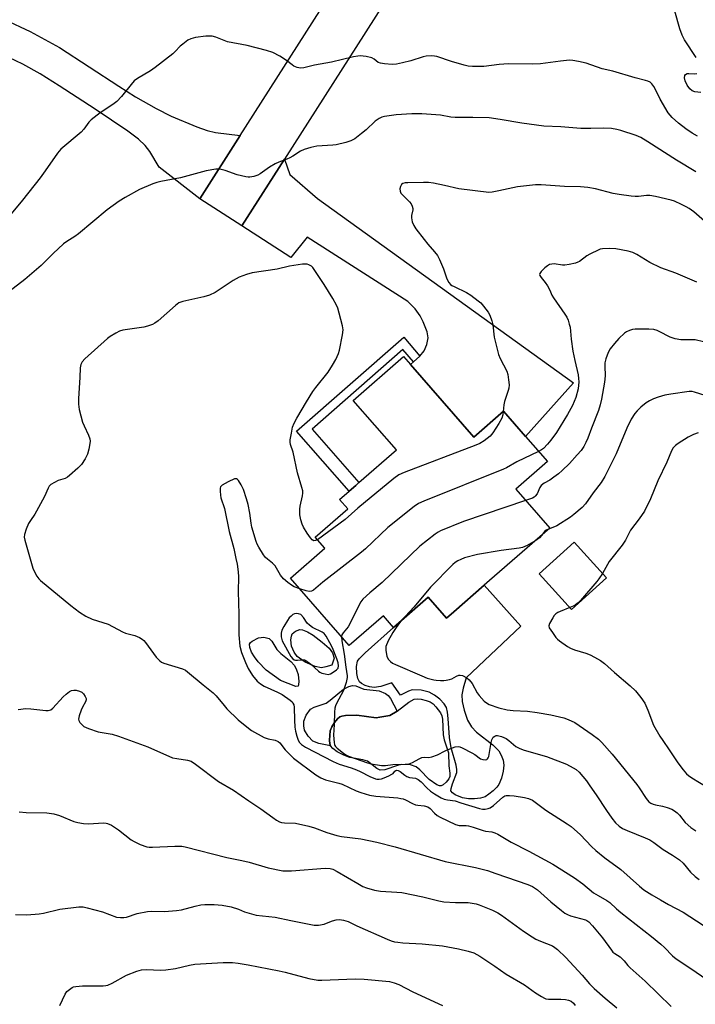
# Model space of a CAD drawing. Units: inches. Extents: x 1321763 to 1327764, y 537446 to 541447.
# Drawn here: x 1323487 to 1323719, y 540045 to 540383 of the extents above; entities that cross this region are included whole.
import ezdxf

# ---------------------------------------------------------------- set-up
doc = ezdxf.new("R2010")
doc.units = ezdxf.units.IN
doc.header["$MEASUREMENT"] = 0
for name, color, linetype in [('BLDG-Footprint', 5, 'Continuous'), ('CULTRL-Pad', 6, 'Continuous'), ('CULTRL-Swimming Pool in Ground', 4, 'Continuous'), ('TRANS-Driveway', 251, 'Continuous'), ('TRANS-Non Street Sidewalk', 7, 'Continuous'), ('TRANS-Road', 130, 'Continuous'), ('Undefined', 1, 'Continuous')]:
    doc.layers.add(name, color=color, linetype=linetype)

msp = doc.modelspace()

# ---------------------------------------------------------------- linework, layer by layer
at = {"layer": 'BLDG-Footprint'}
for points, elevation in [([(1323621.27, 540265.12), (1323643.01, 540240.19), (1323653.17, 540249.06), (1323660.72, 540240.4), (1323668.26, 540231.75), (1323657.39, 540222.27), (1323669.04, 540208.91), (1323648.42, 540190.93), (1323646.54, 540189.3), (1323636.07, 540180.16), (1323633.58, 540177.99), (1323627.32, 540185.18), (1323615.43, 540174.81), (1323611.93, 540178.83), (1323600.24, 540168.63), (1323580.04, 540191.8), (1323591.84, 540202.09), (1323588.55, 540205.86), (1323599.7, 540215.59), (1323596.92, 540218.78), (1323600.19, 540221.63), (1323602.43, 540223.58), (1323603.56, 540224.56), (1323616.42, 540235.78), (1323601.6, 540252.78), (1323618.89, 540267.86)], 360.93), ([(1323688.51, 540191.88), (1323676.55, 540181.02), (1323665.47, 540193.22), (1323677.43, 540204.07)], 354.7)]:
    msp.add_lwpolyline(points, close=True, dxfattribs=dict(at, elevation=elevation))
at = {"layer": 'CULTRL-Pad'}
for points in [[(1323646.54, 540189.3), (1323659.12, 540175.28), (1323640.4, 540157.56), (1323639.31, 540153.95), (1323638.86, 540151.72), (1323638.95, 540149.42), (1323639.63, 540146.38), (1323640.86, 540143.05), (1323642.15, 540140.69), (1323643.92, 540138.84), (1323649.49, 540134.55), (1323651.52, 540132.5), (1323652.4, 540130.94), (1323653.1, 540129.23), (1323653.31, 540127.5), (1323653.1, 540125.47), (1323652.49, 540123.09), (1323651.55, 540120.89), (1323650.89, 540119.98), (1323649.62, 540118.7), (1323648.17, 540117.54), (1323646.84, 540116.72), (1323645.24, 540116.21), (1323643.26, 540116), (1323641.19, 540116.04), (1323639.07, 540116.36), (1323636.54, 540117.39), (1323635.61, 540118.03), (1323635.13, 540118.71), (1323635.18, 540119.55), (1323635.68, 540121.19), (1323637.13, 540125.02), (1323637.2, 540126.08), (1323636.97, 540127.59), (1323635.19, 540133.46), (1323634.68, 540137.09), (1323634.15, 540143.6), (1323633.91, 540145.8), (1323633.58, 540147.31), (1323632.85, 540148.57), (1323631.3, 540150.19), (1323629.44, 540151.61), (1323627.71, 540152.59), (1323624.9, 540153.26), (1323621.85, 540153.36), (1323620.57, 540152.95), (1323617.81, 540151.55), (1323614.87, 540155.82), (1323611.01, 540154.56), (1323608.79, 540154.23), (1323607.15, 540154.47), (1323605.66, 540154.94), (1323604.37, 540155.58), (1323603.72, 540156.13), (1323603.2, 540157.31), (1323602.81, 540159.06), (1323602.74, 540161.43), (1323603.02, 540163.23), (1323603.57, 540164.08), (1323605.72, 540166.16), (1323615.43, 540174.81), (1323627.32, 540185.18), (1323633.58, 540177.99), (1323636.07, 540180.16)], [(1323592.21, 540161.26), (1323590.74, 540160.99), (1323588.56, 540161.39), (1323585.06, 540162.9), (1323582.32, 540164.82), (1323581.27, 540166.3), (1323580.38, 540168.36), (1323580.19, 540170.57), (1323580.38, 540171.88), (1323580.67, 540172.62), (1323581.81, 540173.58), (1323583.2, 540174.15), (1323584.15, 540174.02), (1323585.84, 540173.35), (1323587.79, 540172.21), (1323590.92, 540169.81), (1323593.27, 540167.67), (1323594.47, 540166.17), (1323594.99, 540164.25), (1323594.28, 540161.91)], [(1323582.65, 540154.68), (1323581.86, 540154.51), (1323576.56, 540156.59), (1323571.69, 540160.13), (1323568.96, 540163.04), (1323567.67, 540164.79), (1323566.71, 540166.4), (1323566.13, 540167.95), (1323565.99, 540169.13), (1323566.27, 540169.66), (1323566.85, 540170.17), (1323569.02, 540171.27), (1323570.91, 540171.44), (1323572.67, 540171.08), (1323573.64, 540170.09), (1323575.32, 540167.23), (1323576.71, 540165.86), (1323580.2, 540163.09), (1323581.42, 540161.77), (1323582.11, 540160.3), (1323582.64, 540158.64), (1323582.9, 540156.25), (1323582.85, 540155.29)], [(1323616.69, 540146.04), (1323614.12, 540144.62), (1323610.68, 540143.99), (1323609.51, 540143.75), (1323602.78, 540144.67), (1323598.95, 540144.62), (1323597.71, 540144.4), (1323597, 540144.11), (1323596.21, 540143.46), (1323595.15, 540142.19), (1323594.26, 540140.71), (1323593.72, 540139.32), (1323593.44, 540136.12), (1323593.57, 540134.87), (1323593.82, 540134.16), (1323589.79, 540134.97), (1323587.77, 540135.81), (1323586.11, 540137.5), (1323584.88, 540139.55), (1323584.63, 540141.1), (1323584.68, 540142.71), (1323585.42, 540144.72), (1323586.88, 540146.75), (1323588.22, 540147.51), (1323592.24, 540148.87), (1323593.72, 540149.88), (1323598.27, 540153.69), (1323600.11, 540154.61), (1323601.34, 540154.95), (1323602.48, 540154.74), (1323605.27, 540153.61), (1323610.46, 540153.05), (1323612.66, 540152.19), (1323613.58, 540151.49), (1323614.36, 540150.47)]]:
    msp.add_lwpolyline(points, close=True, dxfattribs=at)
at = {"layer": 'CULTRL-Swimming Pool in Ground'}
msp.add_lwpolyline([(1323593.82, 540134.16), (1323593.57, 540134.87), (1323593.44, 540136.12), (1323593.72, 540139.32), (1323594.26, 540140.71), (1323595.15, 540142.19), (1323596.21, 540143.46), (1323597, 540144.11), (1323597.71, 540144.4), (1323598.95, 540144.62), (1323602.78, 540144.67), (1323609.51, 540143.75), (1323610.68, 540143.99), (1323614.12, 540144.62), (1323616.69, 540146.04), (1323620.66, 540149.21), (1323622.47, 540150.2), (1323623.57, 540150.31), (1323624.92, 540150.19), (1323626.63, 540149.8), (1323628.03, 540149.27), (1323628.99, 540148.6), (1323629.99, 540147.62), (1323631.56, 540145.53), (1323631.95, 540144.54), (1323632.19, 540143.35), (1323632.51, 540137.95), (1323632.75, 540136.3), (1323634.25, 540131.76), (1323634.42, 540127.38), (1323634.79, 540124.81), (1323634.75, 540123.63), (1323634.43, 540122.9), (1323633.53, 540121.73), (1323632.43, 540120.8), (1323631.78, 540120.49), (1323631.25, 540120.49), (1323630.27, 540120.85), (1323627.71, 540122.59), (1323624.49, 540125.94), (1323623.24, 540126.96), (1323621.19, 540127.61), (1323618.24, 540127.81), (1323616.76, 540127.48), (1323612.42, 540125.94), (1323610.81, 540125.83), (1323609.65, 540126.46), (1323606.5, 540128.87), (1323604.85, 540129.4), (1323600.4, 540130.19), (1323598.34, 540130.95), (1323596.12, 540132.1), (1323594.58, 540133.23)], close=True, dxfattribs=at)
at = {"layer": 'TRANS-Driveway'}
msp.add_lwpolyline([(1323481.81, 540383.6), (1323490.65, 540379.45), (1323500.76, 540373.91), (1323521.11, 540360.61), (1323526.86, 540357.04), (1323533.95, 540353.02), (1323539.05, 540350.4), (1323547.9, 540346.7), (1323551.47, 540345.49), (1323554.29, 540344.76), (1323562.74, 540343.7), (1323548.87, 540321.97), (1323535.01, 540332.91), (1323531.71, 540338.19), (1323530.2, 540340.24), (1323527.84, 540342.44), (1323524.2, 540345.23), (1323512.97, 540352.73), (1323500.64, 540360.78), (1323494.12, 540364.86), (1323488.13, 540368.26), (1323483.31, 540370.53)], dxfattribs=at)
msp.add_lwpolyline([(1323622.28, 540266.01), (1323624.49, 540267.98), (1323625.97, 540269.77), (1323626.83, 540271.93), (1323627.29, 540274.25), (1323626.96, 540276.38), (1323625.64, 540279.79), (1323624.51, 540281.78), (1323622.84, 540284.2), (1323620.29, 540286.75), (1323585.82, 540308.86), (1323580.2, 540301.86), (1323563.35, 540312.73), (1323577.94, 540335.58), (1323579.8, 540330.29), (1323589.3, 540322.13), (1323677.17, 540258.84), (1323660.72, 540240.4), (1323653.17, 540249.06), (1323643.01, 540240.19), (1323621.27, 540265.12)], close=True, dxfattribs=at)
at = {"layer": 'TRANS-Non Street Sidewalk'}
msp.add_lwpolyline([(1323624.49, 540267.98), (1323622.28, 540266.01), (1323618.65, 540270.23), (1323587.46, 540242.94), (1323603.56, 540224.56), (1323602.43, 540223.58), (1323600.19, 540221.63), (1323582.14, 540242.23), (1323618.96, 540274.44)], close=True, dxfattribs=at)
at = {"layer": 'TRANS-Road'}
msp.add_lwpolyline([(1323748.74, 540606.68), (1323746.51, 540601.02), (1323743.28, 540594.44), (1323738.65, 540586.32), (1323732.76, 540576.83), (1323721.93, 540560.07), (1323710, 540541.78), (1323690.84, 540512.4), (1323666.35, 540474.05), (1323652.75, 540452.74), (1323650.4, 540449.07), (1323577.94, 540335.58), (1323563.35, 540312.73), (1323548.87, 540321.97), (1323562.74, 540343.7), (1323635.92, 540458.31), (1323656.16, 540490.01), (1323668.93, 540510), (1323676.4, 540521.72), (1323707.36, 540569.19), (1323717.66, 540585.12), (1323723.16, 540593.98), (1323727.65, 540601.82), (1323730.77, 540608.17)], dxfattribs=at)
at = {"layer": 'Undefined'}
for points, elevation in [([(1323719.32, 540370.5), (1323715.36, 540376.57), (1323714.54, 540378.13), (1323713.72, 540380.33), (1323712.01, 540386.43)], 368), ([(1323719.73, 540343.47), (1323717.99, 540344.52), (1323715.82, 540346), (1323713.27, 540347.97), (1323711.06, 540349.92), (1323709.76, 540351.49), (1323706.91, 540356.17), (1323705.44, 540359.33), (1323704.77, 540360.57), (1323704.14, 540361.47), (1323703.54, 540362), (1323702.78, 540362.34), (1323701.96, 540362.6), (1323698.36, 540363.47), (1323690.7, 540365.81), (1323687.07, 540366.65), (1323681.52, 540368.53), (1323678.98, 540369.15), (1323676.99, 540369.52), (1323675.85, 540369.54), (1323672.73, 540369.23), (1323665.87, 540368.34), (1323663.11, 540368.26), (1323654.85, 540368.3), (1323651.69, 540368.07), (1323646.39, 540367.42), (1323642.55, 540367.46), (1323641.08, 540367.55), (1323639.68, 540367.83), (1323635.29, 540369.11), (1323630.34, 540370.81), (1323629.5, 540370.99), (1323628.35, 540371.04), (1323626.6, 540370.93), (1323625.55, 540370.76), (1323621.35, 540369.41), (1323618.47, 540368.64), (1323616.45, 540368.17), (1323615, 540368.08), (1323612.37, 540368.29), (1323610.96, 540368.51), (1323610.2, 540368.81), (1323608.73, 540369.98), (1323608, 540370.36), (1323606.04, 540370.85), (1323604.01, 540371.08), (1323603.14, 540370.99), (1323601.69, 540370.7), (1323594.17, 540368.86), (1323588.32, 540367.82), (1323584.6, 540366.96), (1323583.45, 540366.88), (1323582.31, 540367.09), (1323581.24, 540367.5), (1323580.58, 540367.95), (1323578.66, 540369.53), (1323576.38, 540370.92), (1323574.03, 540372.21), (1323571.86, 540372.93), (1323565.18, 540374.59), (1323558.4, 540375.93), (1323557.32, 540376.3), (1323554.39, 540377.5), (1323553.12, 540377.82), (1323552.34, 540377.88), (1323550.96, 540377.78), (1323547.48, 540377.34), (1323545.8, 540376.96), (1323544.84, 540376.43), (1323543.03, 540375.09), (1323542.19, 540374.35), (1323540.5, 540372.52), (1323539.67, 540371.74), (1323533.62, 540367.09), (1323531.94, 540365.93), (1323527.47, 540363.24), (1323526.41, 540362.47), (1323525.31, 540361.28), (1323522.02, 540357.1), (1323520.41, 540355.42), (1323519.05, 540354.36), (1323514.75, 540351.5), (1323511.66, 540349.16), (1323510.82, 540348.33), (1323509.08, 540345.94), (1323508.14, 540344.84), (1323501.19, 540339.03), (1323500.07, 540337.65), (1323495.84, 540331.58), (1323494.11, 540329.25), (1323488, 540321.56), (1323481.82, 540314.05)], 366), ([(1323720.88, 540358.5), (1323718.86, 540358.74), (1323717.92, 540359.08), (1323717.11, 540359.79), (1323716.29, 540361), (1323715.6, 540362.54), (1323715.37, 540363.58), (1323715.45, 540364.32), (1323715.66, 540364.69), (1323716.27, 540364.96), (1323716.78, 540365.01), (1323718.74, 540364.93), (1323719.5, 540365.07)], 368), ([(1323719.17, 540331.27), (1323712.52, 540335.3), (1323702.77, 540341.57), (1323700.32, 540343.06), (1323698.73, 540343.74), (1323693.48, 540345.45), (1323692.11, 540345.81), (1323690.25, 540346.1), (1323687.41, 540346.21), (1323683.21, 540346.1), (1323679.69, 540346.18), (1323672.82, 540346.67), (1323667.04, 540346.93), (1323659.45, 540347.96), (1323652.05, 540349.27), (1323648.24, 540349.78), (1323642.65, 540349.94), (1323636.56, 540349.9), (1323635.14, 540350.06), (1323631.59, 540350.68), (1323625.19, 540351.15), (1323621.67, 540351.18), (1323616.38, 540350.85), (1323612.29, 540350.24), (1323611.44, 540350.01), (1323610.48, 540349.57), (1323609.14, 540348.6), (1323605.99, 540345.66), (1323604.44, 540344.36), (1323602.13, 540342.63), (1323600.71, 540341.87), (1323599.1, 540341.35), (1323595.76, 540340.56), (1323594.61, 540340.42), (1323589.08, 540340.06), (1323587.05, 540339.61), (1323584.78, 540338.96), (1323583.48, 540338.34), (1323580.83, 540336.62), (1323579.84, 540336.06), (1323578.8, 540335.6), (1323576.06, 540334.62), (1323574.77, 540333.99), (1323572.8, 540332.82), (1323569.66, 540330.52), (1323568.88, 540330.14), (1323567.5, 540329.68), (1323566.09, 540329.39), (1323565.53, 540329.38), (1323564.72, 540329.49), (1323561.74, 540330.28), (1323557.67, 540331.75), (1323555.75, 540332.15), (1323554.37, 540332.2), (1323551.07, 540331.65), (1323542.24, 540329.25), (1323535.57, 540327.94), (1323534.19, 540327.59), (1323532.81, 540327.12), (1323528.17, 540325.15), (1323523.23, 540322.42), (1323521.23, 540321.14), (1323517.13, 540318.2), (1323507.21, 540309.97), (1323506.02, 540309.11), (1323503.23, 540307.37), (1323502.11, 540306.57), (1323498.56, 540303.24), (1323494.39, 540299.11), (1323492.85, 540297.74), (1323488.84, 540294.27), (1323483.35, 540290.1)], 364), ([(1323722.16, 540314.28), (1323718.56, 540317.49), (1323716.95, 540318.67), (1323715.94, 540319.25), (1323714.33, 540320.03), (1323711.89, 540321.14), (1323710.78, 540321.55), (1323705.4, 540322.79), (1323703.4, 540323.14), (1323702.29, 540323.15), (1323699.47, 540322.82), (1323698.4, 540322.8), (1323696.97, 540322.92), (1323692.87, 540323.48), (1323690.83, 540323.86), (1323684.78, 540325.45), (1323682.16, 540325.85), (1323679.66, 540326.12), (1323674.07, 540326.26), (1323666.14, 540326.76), (1323664.2, 540326.75), (1323657.96, 540326.14), (1323651.53, 540324.68), (1323649.28, 540324.27), (1323648.17, 540324.19), (1323637.84, 540325.4), (1323632.91, 540326.56), (1323629.19, 540327.34), (1323627.46, 540327.61), (1323625.69, 540327.64), (1323620.32, 540327.51), (1323619.45, 540327.44), (1323618.67, 540327.25), (1323618.12, 540326.86), (1323617.78, 540326.2), (1323617.63, 540325.39), (1323617.68, 540324.58), (1323617.97, 540323.98), (1323618.31, 540323.55), (1323620.95, 540320.96), (1323621.42, 540320.25), (1323621.79, 540319.5), (1323622.01, 540318.71), (1323622.01, 540318.19), (1323621.64, 540316.26), (1323621.59, 540315.42), (1323621.87, 540314.11), (1323622.35, 540312.85), (1323623.07, 540311.68), (1323625.9, 540308.03), (1323627.18, 540306.46), (1323629.54, 540303.83), (1323630.5, 540302.52), (1323631.17, 540301.21), (1323632.56, 540297.93), (1323633.75, 540294.56), (1323634.45, 540293.28), (1323634.99, 540292.62), (1323635.45, 540292.25), (1323636.21, 540291.83), (1323640.52, 540289.86), (1323641.95, 540288.9), (1323644.48, 540287), (1323645.35, 540286.26), (1323646.31, 540285.16), (1323647.89, 540283.05), (1323648.47, 540282.04), (1323649.17, 540280.12), (1323649.55, 540278.71), (1323649.99, 540274.53), (1323651.48, 540268.55), (1323652, 540267.19), (1323654.31, 540262.79), (1323654.63, 540261.66), (1323654.9, 540259.9), (1323655.1, 540258.13), (1323655.04, 540256.98), (1323654.82, 540256.16), (1323653.49, 540252.41), (1323653.3, 540251.28), (1323653.1, 540249)], 362), ([(1323719.5, 540293.34), (1323712.37, 540296.46), (1323707.24, 540298.29), (1323703.36, 540300.12), (1323698.97, 540302.91), (1323697.61, 540303.59), (1323695.96, 540304.02), (1323691.73, 540304.8), (1323689.73, 540304.89), (1323687.16, 540304.83), (1323686.33, 540304.68), (1323685.87, 540304.51), (1323682.77, 540303), (1323681.79, 540302.38), (1323679.23, 540300.46), (1323678.74, 540300.19), (1323677.94, 540299.9), (1323675.68, 540299.41), (1323674.26, 540299.22), (1323673.41, 540299.25), (1323670.55, 540299.66), (1323669.76, 540299.6), (1323669, 540299.41), (1323668.26, 540299.02), (1323667.33, 540298.26), (1323666.06, 540297.02), (1323665.63, 540296.38), (1323665.57, 540296.06), (1323665.7, 540295.61), (1323666.15, 540294.93), (1323667.48, 540293.31), (1323668.28, 540292.1), (1323669.11, 540290.59), (1323669.81, 540288.93), (1323670.29, 540287.98), (1323674.25, 540282.43), (1323674.88, 540281.41), (1323675.33, 540280.36), (1323675.76, 540279.01), (1323676.01, 540277.89), (1323676.46, 540273.8), (1323677.03, 540269.72), (1323677.64, 540266.43), (1323678.79, 540261.51), (1323678.95, 540260.35), (1323679, 540259.2), (1323678.76, 540256.79), (1323678.01, 540253.78), (1323676.86, 540251.05), (1323675.15, 540247.97), (1323671.33, 540241.73), (1323669.47, 540239.08), (1323668.32, 540237.75), (1323666.88, 540236.32), (1323666.25, 540235.81), (1323665.24, 540235.22)], 360), ([(1323589.35, 540204.94), (1323588.66, 540204.63), (1323588.06, 540204.62), (1323587.49, 540204.97), (1323586.94, 540205.56), (1323585.76, 540207.16), (1323584.47, 540209.31), (1323584.01, 540210.34), (1323583.58, 540211.74), (1323583.27, 540213.44), (1323583.25, 540215.4), (1323583.4, 540216.5), (1323584.2, 540220.07), (1323584.3, 540220.9), (1323584.28, 540221.69), (1323583.98, 540222.92), (1323582.46, 540227.92), (1323580.92, 540234.96), (1323580.02, 540237.6), (1323579.91, 540238.42), (1323579.96, 540239.28), (1323580.34, 540241.59), (1323580.76, 540243.6), (1323581.3, 540244.93), (1323582.25, 540246.72), (1323585.56, 540252.31), (1323587.73, 540255.79), (1323588.76, 540257.24), (1323592.98, 540262.5), (1323594.47, 540264.84), (1323595.57, 540266.82), (1323596.51, 540268.91), (1323596.86, 540269.99), (1323597.94, 540275.32), (1323598.11, 540276.97), (1323597.91, 540278.41), (1323596.78, 540282.74), (1323596.28, 540284.46), (1323595.83, 540285.52), (1323594.55, 540287.8), (1323591.6, 540292.57), (1323588.21, 540297.78), (1323587.67, 540298.46), (1323587.26, 540298.84), (1323586.32, 540299.38), (1323585.82, 540299.53), (1323585.26, 540299.59), (1323584.11, 540299.51), (1323581.2, 540299.11), (1323579.75, 540298.86), (1323575.47, 540297.83), (1323566.88, 540296.54), (1323564.93, 540295.99), (1323562.47, 540295.11), (1323560.41, 540293.94), (1323554.15, 540289.86), (1323552.18, 540288.87), (1323550.27, 540288.29), (1323543.09, 540286.73), (1323541.73, 540286.26), (1323540.54, 540285.41), (1323534.56, 540280.11), (1323533.43, 540279.26), (1323532.66, 540278.86), (1323530.99, 540278.25), (1323529.64, 540277.9), (1323522.48, 540276.87), (1323521.39, 540276.51), (1323520.12, 540275.86), (1323518.12, 540274.71), (1323517.18, 540274.03), (1323509.48, 540267.07), (1323508.49, 540266.02), (1323508.01, 540265.07), (1323507.79, 540264.02), (1323507.74, 540260.63), (1323507.28, 540253.48), (1323507.25, 540251.44), (1323507.54, 540249.69), (1323508.67, 540245.35), (1323509.22, 540244.01), (1323510.72, 540240.88), (1323511.15, 540239.58), (1323511.24, 540238.83), (1323511.18, 540237.98), (1323510.79, 540236), (1323510.35, 540234.32), (1323509.56, 540232.73), (1323508.24, 540230.82), (1323507.04, 540229.57), (1323504.15, 540226.97), (1323503.45, 540226.43), (1323502.71, 540226.01), (1323500.33, 540225.27), (1323499.01, 540224.65), (1323497.8, 540223.89), (1323497.23, 540223.31), (1323496.84, 540222.62), (1323495.55, 540219.8), (1323492.88, 540214.76), (1323492.27, 540213.73), (1323490.74, 540211.53), (1323490.14, 540210.52), (1323489.35, 540208.62), (1323488.71, 540206.69), (1323488.64, 540205.86), (1323488.82, 540204.75), (1323491.6, 540195.15), (1323492.15, 540193.91), (1323493.01, 540192.47), (1323493.67, 540191.57), (1323494.25, 540190.97), (1323504.64, 540182.32), (1323507.57, 540180.1), (1323509.82, 540178.71), (1323511.92, 540177.66), (1323517.45, 540175.91), (1323522.33, 540173.35), (1323523.38, 540172.87), (1323526.6, 540172.03), (1323528.15, 540171.39), (1323529.11, 540170.86), (1323529.74, 540170.31), (1323530.3, 540169.64), (1323533.93, 540164.62), (1323535.16, 540163.37), (1323535.78, 540162.95), (1323536.52, 540162.59), (1323542.94, 540160.58), (1323544, 540160.13), (1323544.73, 540159.65), (1323550.08, 540155.1), (1323553.54, 540152.39), (1323554.47, 540151.41), (1323557.22, 540148.03), (1323558.19, 540146.94), (1323562.13, 540143.09), (1323563.89, 540141.59), (1323566.67, 540139.49), (1323571.01, 540137.05), (1323572.33, 540136.56), (1323574.75, 540136.16), (1323575.79, 540135.73), (1323576.37, 540135.22), (1323578.17, 540132.78), (1323581.03, 540129.94), (1323588.79, 540124.29), (1323590.51, 540123.15), (1323592.09, 540122.49), (1323596.68, 540121.33), (1323597.78, 540120.99), (1323602.64, 540118.75), (1323604.22, 540118.16), (1323607.2, 540117.29), (1323609.34, 540116.88), (1323616.85, 540116.29), (1323617.92, 540116.15), (1323618.77, 540115.94), (1323619.55, 540115.65), (1323621.93, 540114.4), (1323622.95, 540113.99), (1323623.75, 540113.83), (1323625.93, 540113.64), (1323627.15, 540113.21), (1323628.04, 540112.62), (1323629.48, 540111.06), (1323630.42, 540110.29), (1323631.45, 540109.72), (1323636.74, 540107.16), (1323638.01, 540106.87), (1323640.34, 540106.86), (1323641.19, 540106.78), (1323642.8, 540106.32), (1323646.23, 540105.13), (1323647.03, 540104.95), (1323649.16, 540104.65), (1323650.17, 540104.36), (1323651.2, 540103.86), (1323655.78, 540101.14), (1323661.84, 540098.02), (1323670.08, 540093.53), (1323677.59, 540088.91), (1323680.45, 540086.77), (1323684.1, 540083.75), (1323685.67, 540082.75), (1323688.63, 540081.13), (1323689.68, 540080.39), (1323691.92, 540078.2), (1323693.41, 540076.93), (1323704.04, 540068.74), (1323707.19, 540066.12), (1323708.5, 540064.97), (1323711.23, 540062.09), (1323712.44, 540061.01), (1323717.52, 540057.7), (1323723.01, 540053.92)], 362), ([(1323721.86, 540272.89), (1323719.01, 540273.52), (1323714.1, 540273.63), (1323712.08, 540273.94), (1323710.42, 540274.47), (1323706.66, 540276.47), (1323705.88, 540276.78), (1323704.82, 540277.08), (1323703.09, 540277.22), (1323698.36, 540277.21), (1323697.49, 540277.11), (1323696.41, 540276.8), (1323695.38, 540276.33), (1323694.68, 540275.84), (1323692.81, 540273.98), (1323691.31, 540272.32), (1323689.8, 540270.48), (1323689.07, 540269.24), (1323688.33, 540267.09), (1323688, 540265.71), (1323687.92, 540264.56), (1323688.03, 540261.23), (1323687.9, 540259.06), (1323686.82, 540253.17), (1323686.37, 540251.25), (1323685.75, 540249.31), (1323683.35, 540243.21), (1323682.13, 540239.8), (1323681.49, 540238.33), (1323680.71, 540236.92), (1323679.79, 540235.57), (1323678.49, 540234.04), (1323675.79, 540231.07), (1323673.33, 540228.72), (1323672.06, 540227.6), (1323670.5, 540226.4), (1323669.1, 540225.45), (1323667.16, 540224.36), (1323666.15, 540223.55), (1323665.7, 540222.91), (1323664.71, 540220.69), (1323664.09, 540219.85), (1323663.68, 540219.51), (1323663.17, 540219.24), (1323660.77, 540218.39)], 358), ([(1323724.6, 540253.74), (1323718.76, 540255.63), (1323717.92, 540255.81), (1323716.94, 540255.85), (1323710.57, 540254.95), (1323708.56, 540254.55), (1323706.28, 540253.88), (1323704.68, 540253.31), (1323703.28, 540252.65), (1323702.15, 540251.99), (1323700.3, 540250.49), (1323699.02, 540249.25), (1323698.31, 540248.31), (1323697.03, 540246.31), (1323695.51, 540243.26), (1323691.8, 540234.41), (1323687.98, 540226.62), (1323686.66, 540224.55), (1323683.99, 540221.08), (1323681.3, 540217.32), (1323680.13, 540216.03), (1323677.34, 540213.58), (1323676.21, 540212.69), (1323671.51, 540209.77), (1323670.73, 540209.39), (1323668.67, 540208.59)], 356), ([(1323653.1, 540249), (1323652.94, 540247.79), (1323652.58, 540246.7), (1323651.58, 540244.9), (1323649.57, 540241.6), (1323648.63, 540240.5), (1323646.54, 540238.91), (1323645.04, 540238.02), (1323643.68, 540237.43), (1323619.12, 540228.04), (1323617.22, 540227.2), (1323615.55, 540225.97), (1323603.11, 540215.76), (1323598.78, 540211.91), (1323589.35, 540204.94)], 362), ([(1323719.96, 540241.69), (1323718.39, 540241.13), (1323716.62, 540240.2), (1323713.14, 540238), (1323712.2, 540237.31), (1323711.42, 540236.48), (1323710.84, 540235.51), (1323709.2, 540231.54), (1323706.14, 540225.19), (1323703.59, 540218.99), (1323701.53, 540214.74), (1323699.74, 540212.09), (1323696.83, 540208.26), (1323696.18, 540207.13), (1323695.05, 540204.8), (1323693.97, 540203.08), (1323689.47, 540197.44), (1323687.13, 540193.39)], 354), ([(1323665.24, 540235.22), (1323657.73, 540231.66), (1323654.23, 540229.64), (1323653.18, 540229.12), (1323625.85, 540218.23), (1323623.97, 540217.38), (1323622.52, 540216.35), (1323613.43, 540209.1), (1323605.74, 540201.79), (1323604.42, 540200.63), (1323591.09, 540190.37), (1323587.94, 540187.68), (1323587.23, 540187.26), (1323586.47, 540187.16), (1323585.42, 540187.37), (1323583.25, 540188.11)], 360), ([(1323583.25, 540188.11), (1323581.3, 540188.82), (1323580.36, 540189.33), (1323579.09, 540190.27), (1323577.67, 540191.55), (1323576.64, 540192.82), (1323574.78, 540195.98), (1323573.88, 540196.92), (1323572.11, 540198.28), (1323571.5, 540198.86), (1323570.81, 540199.76), (1323569.12, 540202.43), (1323568.6, 540203.39), (1323568.22, 540204.35), (1323566.75, 540209.28), (1323566.49, 540210.68), (1323566.11, 540214.02), (1323565.46, 540217.09), (1323564.95, 540219.02), (1323563.88, 540222.22), (1323563.06, 540223.78), (1323562.17, 540225.24), (1323561.84, 540225.62), (1323561.47, 540225.85), (1323560.78, 540225.8), (1323558.67, 540224.81), (1323556.62, 540223.64), (1323556.07, 540223.08), (1323555.91, 540222.63), (1323555.85, 540221.59), (1323555.99, 540220.22), (1323556.18, 540219.37), (1323557.33, 540215.7), (1323558.95, 540207.83), (1323560.54, 540201.89), (1323561.31, 540198.51), (1323561.73, 540196.54), (1323562.11, 540193.94), (1323562.21, 540192.23), (1323562.08, 540187.21), (1323562.36, 540179.36), (1323562.27, 540172.27), (1323562.65, 540168.43), (1323563.18, 540166.27), (1323564.56, 540162.8), (1323565.56, 540160.76), (1323566.99, 540158.38), (1323568.6, 540156.44), (1323569.73, 540155.5), (1323570.95, 540154.68), (1323575.56, 540152.66), (1323577.19, 540151.8), (1323579.97, 540149.83), (1323580.59, 540149.27), (1323580.9, 540148.88), (1323581.19, 540148.26), (1323581.34, 540147.42), (1323581.38, 540143), (1323581.55, 540140.64), (1323581.76, 540139.18), (1323582.22, 540137.52), (1323582.69, 540136.17), (1323583.18, 540135.32), (1323583.84, 540134.61), (1323585.19, 540133.71), (1323594.71, 540128.79), (1323596.81, 540127.91), (1323600.87, 540126.65), (1323602.73, 540125.95), (1323604.02, 540125.39), (1323607.33, 540123.69), (1323609.21, 540122.91), (1323609.74, 540122.8), (1323610.5, 540122.77), (1323611.33, 540122.91), (1323612.17, 540123.19), (1323613.83, 540123.87), (1323614.85, 540124.41), (1323615.27, 540124.74), (1323615.87, 540125.47), (1323616.18, 540125.7), (1323616.5, 540125.79), (1323617.01, 540125.72), (1323617.69, 540125.34), (1323619.26, 540124.1), (1323619.98, 540123.66), (1323620.92, 540123.37), (1323622.93, 540123.11), (1323623.85, 540122.68), (1323624.89, 540121.83), (1323626.82, 540119.73), (1323628.09, 540118.59), (1323629.43, 540117.66), (1323631.77, 540116.34), (1323632.85, 540115.92), (1323633.97, 540115.63), (1323636.6, 540115.36), (1323638.57, 540114.59), (1323644.92, 540112.67), (1323645.97, 540112.49), (1323646.83, 540112.48), (1323647.96, 540112.65), (1323648.65, 540112.93), (1323649.79, 540113.75), (1323652.94, 540116.62), (1323653.6, 540117), (1323654.1, 540117.11), (1323655.18, 540117.13), (1323656.86, 540117), (1323660.42, 540116.47), (1323661.8, 540116.14), (1323663.12, 540115.52), (1323664.08, 540114.88), (1323667.75, 540112.1), (1323675.03, 540107.45), (1323676.4, 540106.49), (1323679.66, 540103.59), (1323683.42, 540099.61), (1323684.86, 540098.25), (1323688.01, 540095.78), (1323693.47, 540091.74), (1323699.83, 540086.03), (1323701.39, 540084.76), (1323704.05, 540083), (1323707.11, 540081.37), (1323709.86, 540079.76), (1323714.83, 540077.05), (1323721.67, 540072.61)], 360), ([(1323660.77, 540218.39), (1323639.43, 540211.23), (1323631.52, 540207.95), (1323630.73, 540207.56), (1323629.76, 540206.9), (1323624.4, 540202.72), (1323611.5, 540190.29), (1323607.26, 540186.73), (1323604.87, 540184.5), (1323604.21, 540183.58), (1323603.26, 540181.86), (1323600.45, 540176.08), (1323599.8, 540175.1), (1323598.09, 540173.04), (1323597.71, 540172.33), (1323597.57, 540171.69)], 358), ([(1323666.32, 540206.54), (1323665.58, 540205.65), (1323664.22, 540204.71)], 356), ([(1323668.67, 540208.59), (1323667.83, 540208.19), (1323667.4, 540207.88), (1323666.86, 540207.31), (1323666.32, 540206.54)], 356), ([(1323664.22, 540204.71), (1323661.3, 540203.01), (1323660.51, 540202.61), (1323659.69, 540202.3), (1323658.53, 540202.07), (1323652.34, 540201.24), (1323644.29, 540199.88), (1323639.79, 540198.69), (1323638.47, 540198.21), (1323637.49, 540197.74), (1323636.63, 540197.16), (1323635.8, 540196.43), (1323628.15, 540188.66), (1323622.45, 540181.93), (1323617.77, 540176.85)], 356), ([(1323687.13, 540193.39), (1323685.94, 540191.53), (1323685.27, 540190.64), (1323679.65, 540184.08), (1323678.79, 540183.29), (1323677.84, 540182.58), (1323677.08, 540182.13), (1323675.95, 540181.67)], 354), ([(1323675.95, 540181.67), (1323672.61, 540180.36), (1323671.83, 540179.99), (1323671.12, 540179.52), (1323670.57, 540178.89), (1323670.08, 540178.16), (1323668.95, 540176.14), (1323668.73, 540175.41), (1323668.86, 540174.71), (1323670.03, 540173.13), (1323671.13, 540171.38), (1323671.7, 540170.76), (1323672.37, 540170.22), (1323675.2, 540168.27), (1323676.17, 540167.68), (1323677.52, 540167.13), (1323681.49, 540165.96), (1323682.88, 540165.48), (1323684.45, 540164.68), (1323686.46, 540163.48), (1323687.82, 540162.4), (1323691.3, 540159.31), (1323696.66, 540154.74), (1323698.53, 540153.02), (1323700.36, 540150.78), (1323701.65, 540148.85), (1323702.72, 540146.42), (1323704.68, 540141.29), (1323706.88, 540137.46), (1323707.84, 540135.97), (1323710.1, 540132.81), (1323713.07, 540128.33), (1323714.86, 540125.96), (1323715.99, 540124.61), (1323716.66, 540124.03), (1323717.88, 540123.17), (1323723.14, 540120)], 354), ([(1323617.77, 540176.85), (1323616.28, 540174.85), (1323615.19, 540173.13), (1323613.61, 540170.27), (1323612.82, 540168.25), (1323612.72, 540167.74), (1323612.74, 540166.91), (1323613.14, 540164.97), (1323613.55, 540163.95), (1323614.33, 540163.11), (1323615.05, 540162.61), (1323616.12, 540162.09), (1323625.1, 540158.18), (1323627.01, 540157.45), (1323629.22, 540156.89), (1323630.07, 540156.75), (1323631.52, 540156.65), (1323632.68, 540156.65), (1323633.54, 540156.74), (1323634.67, 540156.98), (1323635.49, 540157.24), (1323637.06, 540158.14), (1323637.83, 540158.46), (1323638.33, 540158.49), (1323639.09, 540158.31), (1323640.58, 540157.58), (1323641.44, 540156.9), (1323642.42, 540155.57), (1323644.17, 540152.44), (1323644.82, 540151.48), (1323646.54, 540149.54), (1323647.3, 540148.92), (1323648.23, 540148.4), (1323651.55, 540147.21), (1323654.44, 540146.6), (1323656.48, 540146.3), (1323661.41, 540146.06), (1323664.69, 540145.66), (1323669.41, 540144.84), (1323673.85, 540143.83), (1323675.41, 540143.26), (1323677.64, 540142.15), (1323683.64, 540138.1), (1323685.75, 540136.47), (1323686.97, 540135.39), (1323690.53, 540131.3), (1323698.98, 540120.94), (1323699.81, 540119.79), (1323702.18, 540116.1), (1323703.09, 540115), (1323703.78, 540114.53), (1323704.55, 540114.17), (1323705.39, 540113.92), (1323707.74, 540113.44), (1323709.38, 540112.97), (1323710.98, 540112.4), (1323711.93, 540111.84), (1323712.78, 540111.14), (1323713.56, 540110.35), (1323715.53, 540107.9), (1323717.47, 540106.17), (1323719.22, 540105.04)], 356), ([(1323597.57, 540171.69), (1323597.69, 540170.2), (1323598.52, 540165.65), (1323599.02, 540161.23), (1323599.55, 540158.24), (1323599.54, 540157.69), (1323599.15, 540155.99), (1323598.22, 540153.18), (1323595.87, 540148.74), (1323595.52, 540147.93), (1323595.29, 540147.14), (1323595.11, 540145.77), (1323595.08, 540141.53), (1323594.86, 540137.83), (1323595, 540135.39), (1323595.12, 540134.7), (1323595.29, 540134.3), (1323595.53, 540133.94), (1323596.1, 540133.38), (1323598.2, 540131.69), (1323599, 540131.14), (1323599.96, 540130.69), (1323606.48, 540128.33), (1323607.73, 540128.04), (1323611.3, 540127.48), (1323612.69, 540127.4), (1323615.2, 540127.76), (1323619.46, 540127.87), (1323620.77, 540128.04), (1323621.94, 540128.49), (1323624.17, 540129.74), (1323625.17, 540130.2), (1323625.91, 540130.31), (1323627.49, 540130.16), (1323628.61, 540130.38), (1323630.55, 540131.15), (1323633.11, 540132.52), (1323634.17, 540132.98), (1323636.59, 540133.82), (1323637.66, 540133.96), (1323638.19, 540133.86), (1323638.98, 540133.55), (1323642.34, 540131.8), (1323643.34, 540131.19), (1323645.29, 540129.72), (1323646.06, 540129.46), (1323647.07, 540129.4), (1323647.5, 540129.54), (1323647.67, 540129.69), (1323647.94, 540130.09), (1323648.12, 540130.58), (1323648.42, 540131.91), (1323648.96, 540135.38), (1323649.16, 540136.21), (1323649.38, 540136.71), (1323649.66, 540137.11), (1323650.21, 540137.56), (1323650.64, 540137.74), (1323651.15, 540137.76), (1323652.53, 540137.4), (1323654.11, 540136.67), (1323655.04, 540136.01), (1323657.39, 540133.99), (1323658.73, 540133.23), (1323660.32, 540132.69), (1323667.97, 540130.55), (1323674.78, 540127.86), (1323677.14, 540126.67), (1323678.13, 540126.04), (1323679.2, 540125.1), (1323681.63, 540122.13), (1323682.87, 540120.49), (1323685.01, 540117.41), (1323688.56, 540111.96), (1323690.42, 540109.33), (1323691.68, 540107.72), (1323692.89, 540106.62), (1323694.08, 540105.86), (1323695.6, 540105.09), (1323701.84, 540102.66), (1323703.39, 540101.9), (1323704.8, 540101.01), (1323708.04, 540098.58), (1323711.2, 540096.66), (1323713.58, 540095.02), (1323714.85, 540093.89), (1323717.43, 540090.86), (1323719.01, 540089.33), (1323720.38, 540088.26)], 358), ([(1323486.57, 540146.62), (1323489.15, 540146.98), (1323490.88, 540146.94), (1323496.04, 540146.28), (1323496.87, 540146.3), (1323497.36, 540146.4), (1323497.81, 540146.59), (1323498.47, 540147.09), (1323501.98, 540150.98), (1323503.03, 540151.94), (1323504.13, 540152.79), (1323504.84, 540153.18), (1323505.64, 540153.33), (1323506.5, 540153.27), (1323507.64, 540153.01), (1323508.38, 540152.62), (1323508.96, 540152.04), (1323509.59, 540151.14), (1323509.86, 540150.41), (1323509.87, 540149.96), (1323509.69, 540149.3), (1323508.63, 540147.52), (1323508.16, 540146.43), (1323507.52, 540144.46), (1323507.31, 540143.35), (1323507.35, 540142.84), (1323507.7, 540142.18), (1323508.47, 540141.39), (1323509.14, 540140.87), (1323510.74, 540140.13), (1323514.06, 540139), (1323518.81, 540138.2), (1323521.01, 540137.54), (1323531.04, 540133.89), (1323539.58, 540130.12), (1323540.98, 540129.79), (1323544.71, 540129.22), (1323545.91, 540128.87), (1323547.41, 540127.92), (1323555.33, 540121.92), (1323560.52, 540119.02), (1323565.72, 540115.28), (1323569.89, 540112.53), (1323573.96, 540109.53), (1323575.2, 540108.7), (1323576.25, 540108.15), (1323576.97, 540107.92), (1323577.99, 540107.76), (1323581.72, 540107.59), (1323586.33, 540106.6), (1323588.33, 540106.06), (1323592.51, 540104.42), (1323595.9, 540103.37), (1323597.6, 540103.07), (1323604.18, 540102.21), (1323609.71, 540101.06), (1323615.98, 540099.48), (1323633.14, 540094.43), (1323643.59, 540092.42), (1323645.87, 540091.89), (1323647.64, 540091.38), (1323650.53, 540090.4), (1323661.48, 540086.54), (1323663.12, 540085.86), (1323664.85, 540084.77), (1323669.39, 540080.63), (1323673.06, 540077.64), (1323674.24, 540076.76), (1323675.18, 540076.24), (1323676.19, 540075.82), (1323681.29, 540074.42), (1323681.8, 540074.18), (1323682.45, 540073.72), (1323683.72, 540072.4), (1323687.18, 540068.25), (1323690.2, 540064.06), (1323690.75, 540063.4), (1323691.38, 540062.87), (1323693.2, 540061.71), (1323693.84, 540061.19), (1323694.61, 540060.37), (1323695.86, 540058.83), (1323696.67, 540058), (1323701.85, 540053.43), (1323710.77, 540044.71)], 364), ([(1323486.94, 540111.55), (1323489.27, 540111.35), (1323496.4, 540111.14), (1323498.84, 540110.89), (1323500.7, 540110.31), (1323505.62, 540108.2), (1323507.01, 540107.83), (1323508.99, 540107.49), (1323510.71, 540107.41), (1323515.9, 540107.74), (1323516.74, 540107.67), (1323517.27, 540107.55), (1323518.56, 540106.93), (1323521.04, 540105.38), (1323525.38, 540101.94), (1323526.34, 540101.29), (1323528.48, 540100.32), (1323530.69, 540099.54), (1323531.55, 540099.41), (1323532.72, 540099.39), (1323540.37, 540099.7), (1323542.72, 540099.7), (1323543.88, 540099.57), (1323558.22, 540095.83), (1323563.39, 540094.83), (1323565.86, 540094.27), (1323572.34, 540092.33), (1323577.42, 540091.33), (1323578.76, 540091.25), (1323580.38, 540091.27), (1323592, 540092.15), (1323593.61, 540092.13), (1323594.53, 540091.87), (1323596.12, 540091.08), (1323603.12, 540086.87), (1323604.85, 540085.91), (1323606.17, 540085.41), (1323608.92, 540084.62), (1323610.91, 540084.28), (1323616.55, 540083.98), (1323618.32, 540083.78), (1323625.47, 540082.36), (1323630.99, 540080.99), (1323632.66, 540080.67), (1323636.69, 540080.43), (1323640.99, 540080.38), (1323642.4, 540080.23), (1323643.78, 540079.92), (1323644.87, 540079.58), (1323649.39, 540077.79), (1323651.24, 540076.86), (1323652.5, 540076.08), (1323660.02, 540070.51), (1323662.97, 540068.56), (1323664.27, 540067.84), (1323665.89, 540067.08), (1323669.96, 540065.48), (1323670.83, 540064.97), (1323671.7, 540064.27), (1323674.55, 540061.53), (1323680.13, 540055.49), (1323682.75, 540052.46), (1323684.31, 540050.92), (1323688.09, 540047.54), (1323692.07, 540044.26)], 366), ([(1323485.63, 540076.29), (1323489.51, 540076.16), (1323493.78, 540076.48), (1323495.2, 540076.73), (1323500.88, 540078.12), (1323507.35, 540078.91), (1323508.81, 540078.9), (1323510.22, 540078.61), (1323515.55, 540077.15), (1323520.28, 540075.42), (1323521.7, 540075.21), (1323522.85, 540075.24), (1323523.7, 540075.36), (1323527.44, 540076.58), (1323530.93, 540077.31), (1323532.38, 540077.41), (1323536.75, 540077.33), (1323540.88, 540077.61), (1323542.59, 540077.94), (1323547.33, 540079.19), (1323549.23, 540079.55), (1323550.59, 540079.71), (1323553.89, 540079.66), (1323556.56, 540079.47), (1323559.67, 540078.86), (1323562.15, 540078.16)], 368), ([(1323562.15, 540078.16), (1323563.17, 540077.63), (1323564.24, 540077.21), (1323568.31, 540076.1), (1323574.76, 540075.39), (1323580.17, 540074.19), (1323588.17, 540072.65), (1323589.61, 540072.66), (1323591.61, 540073.02), (1323592.42, 540073.27), (1323594.46, 540074.14), (1323595.68, 540074.46), (1323596.82, 540074.52), (1323598.25, 540074.38), (1323599.8, 540073.87), (1323602.79, 540072.39), (1323613.22, 540067.8), (1323614.61, 540067.27), (1323615.75, 540066.93), (1323616.88, 540066.74), (1323618.58, 540066.58), (1323625.21, 540066.25), (1323632.22, 540065.53), (1323637.75, 540064.55), (1323641.09, 540063.72), (1323642.98, 540063.09), (1323645.01, 540061.95), (1323650.2, 540058.56), (1323654.12, 540055.8), (1323660.34, 540052.16), (1323664.19, 540049.43), (1323666.2, 540048.12), (1323667.22, 540047.55), (1323667.76, 540047.34), (1323668.61, 540047.2), (1323672.81, 540047.16), (1323674.43, 540047.07), (1323675.46, 540046.87), (1323676.41, 540046.5), (1323677.19, 540045.88), (1323677.78, 540045)], 368), ([(1323500.85, 540045.06), (1323502.63, 540048.94), (1323503.3, 540049.82), (1323504.16, 540050.56), (1323505.1, 540051.19), (1323505.6, 540051.42), (1323506.38, 540051.62), (1323508.58, 540051.81), (1323515.73, 540051.83), (1323516.61, 540051.91), (1323517.33, 540052.07), (1323518.83, 540052.69), (1323523.73, 540055.43), (1323527.29, 540056.88), (1323528.88, 540057.31), (1323530.49, 540057.45), (1323535.52, 540057.21), (1323537.3, 540057.24), (1323540.52, 540057.74), (1323545.39, 540058.89), (1323547.24, 540059.18), (1323556.96, 540059.81), (1323560.08, 540059.77), (1323562.07, 540059.59), (1323565.54, 540059.05), (1323576.17, 540056.97), (1323578.16, 540056.5), (1323586.34, 540054.34), (1323589.38, 540053.74), (1323590.78, 540053.7), (1323602.25, 540054.19), (1323605.3, 540054.06), (1323613.98, 540053.28), (1323615.61, 540052.85), (1323617.2, 540052.25), (1323622.01, 540049.75), (1323632.27, 540045)], 370)]:
    msp.add_lwpolyline(points, dxfattribs=dict(at, elevation=elevation))
at = {"layer": 'Undefined', "elevation": 358}
msp.add_lwpolyline([(1323582.14, 540179.6), (1323581.47, 540179.5), (1323580.9, 540179.25), (1323580.23, 540178.75), (1323579.64, 540178.15), (1323578.97, 540177.21), (1323577.75, 540175.2), (1323577.12, 540173.94), (1323576.79, 540172.9), (1323576.82, 540171.56), (1323577.18, 540170.26), (1323580.15, 540164.87), (1323580.83, 540164.05), (1323581.26, 540163.75), (1323581.74, 540163.57), (1323582.45, 540163.56), (1323584.36, 540163.77), (1323584.85, 540163.67), (1323585.36, 540163.45), (1323587.03, 540162.28), (1323589.64, 540159.85), (1323590.11, 540159.51), (1323590.86, 540159.17), (1323591.91, 540158.86), (1323592.97, 540158.73), (1323593.75, 540158.9), (1323594.75, 540159.43), (1323595.89, 540160.26), (1323596.37, 540160.87), (1323596.52, 540161.6), (1323596.43, 540162.68), (1323595.99, 540164.08), (1323594.43, 540167.81), (1323593.54, 540169.6), (1323592.28, 540171.84), (1323591.6, 540172.72), (1323590.97, 540173.21), (1323587.65, 540174.83), (1323586.56, 540175.59), (1323585.82, 540176.34), (1323584.47, 540178.25), (1323583.55, 540179.23), (1323582.8, 540179.51)], close=True, dxfattribs=at)

doc.saveas('drawing.dxf')
